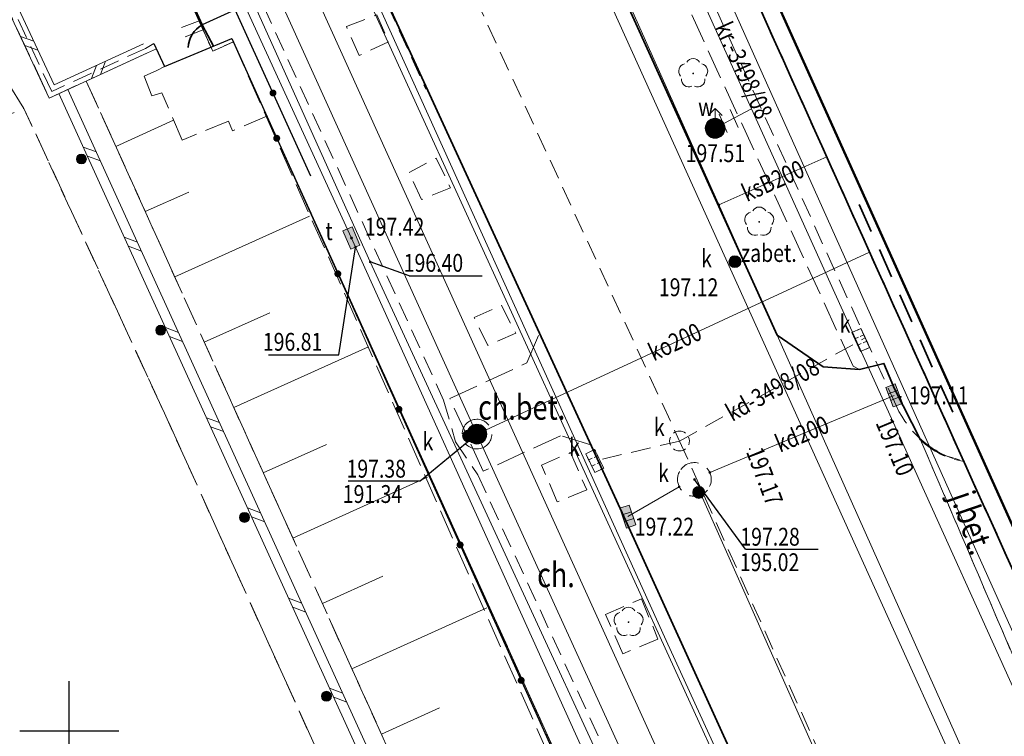
# Model space of a CAD drawing. Extents: x 6598348 to 6599664, y 5736317 to 5737524.
# Drawn here: x 6598597 to 6598647, y 5736950 to 5736986 of the extents above; entities that cross this region are included whole.
import ezdxf
from ezdxf.enums import TextEntityAlignment as Align

# ---------------------------------------------------------------- set-up
doc = ezdxf.new("R2010")
doc.units = 0
doc.header["$PDMODE"] = 32
doc.header["$PDSIZE"] = 0.1
for name, pattern in [('PRZER1-1', [2, 1, -1]), ('PRZER2-1', [3, 2, -1]), ('PRZER2_5-1', [3.5, 2.5, -1]), ('PRZER3-1', [4, 3, -1]), ('PRZER3-2', [5, 3, -2])]:
    doc.linetypes.add(name, pattern=pattern)
doc.layers.get('0').update_dxf_attribs({"linetype": 'CONTINUOUS'})
for name, color, linetype, lineweight in [('GESDZI', 7, 'CONTINUOUS', 18), ('GESKLU', 3, 'CONTINUOUS', 18), ('GESOBR', 7, 'CONTINUOUS', 35), ('GESUZY', 7, 'PRZER1-1', 18), ('GSLBRA', 7, 'CONTINUOUS', 35), ('GSLFUR', 7, 'CONTINUOUS', 35), ('GSLGAO', 7, 'CONTINUOUS', 35), ('GSLKRW', 7, 'CONTINUOUS', 50), ('GSLOGS', 6, 'CONTINUOUS', 35), ('GSLSKN', 7, 'CONTINUOUS', 18), ('GSLSOS', 7, 'CONTINUOUS', 18), ('GSLWSD', 7, 'CONTINUOUS', 18), ('GSLWSQ', 7, 'CONTINUOUS', 18), ('GSPDLP', 7, 'CONTINUOUS', 18), ('GSPPOD', 7, 'CONTINUOUS', 18), ('GSPWSU', 7, 'CONTINUOUS', 18), ('GSSINN', 7, 'CONTINUOUS', 18), ('GSSKOA', 7, 'PRZER2-1', 18), ('GSSKOD', 7, 'CONTINUOUS', 18), ('GULEIO', 240, 'CONTINUOUS', 18), ('GULENO', 240, 'CONTINUOUS', 18), ('GULEWO', 240, 'CONTINUOUS', 18), ('GULGSO', 51, 'CONTINUOUS', 18), ('GULKDO', 34, 'CONTINUOUS', 18), ('GULKOO', 34, 'CONTINUOUS', 18), ('GULKSO', 34, 'CONTINUOUS', 18), ('GULTMO', 40, 'CONTINUOUS', 18), ('GULWOO', 5, 'CONTINUOUS', 18), ('GUPKDH', 34, 'CONTINUOUS', 18), ('GUPKDK', 250, 'CONTINUOUS', 18), ('GUPKDM', 34, 'CONTINUOUS', 18), ('GUPKON', 34, 'CONTINUOUS', 18), ('GUPKSN', 34, 'CONTINUOUS', 18), ('GUPKTZ', 34, 'CONTINUOUS', 18), ('GUPKWZ', 250, 'CONTINUOUS', 18), ('GUPTMH', 40, 'CONTINUOUS', 18), ('GUPTMN', 40, 'CONTINUOUS', 18), ('GUPTWD', 250, 'CONTINUOUS', 18), ('GUPWOW', 250, 'CONTINUOUS', 18), ('GUPWOY', 250, 'CONTINUOUS', 18), ('GUSKUO', 34, 'PRZER2-1', 18), ('GZLKDQ', 34, 'PRZER2-1', 18), ('GZLKRW', 8, 'PRZER2-1', 18), ('GZLTMQ', 40, 'PRZER2-1', 18), ('GZPKDK', 34, 'CONTINUOUS', 18), ('GZPKDN', 34, 'CONTINUOUS', 18)]:
    doc.layers.add(name, color=color, linetype=linetype, lineweight=lineweight)
for name, color, linetype in [('GSPWSU_O', 7, 'CONTINUOUS'), ('GSSKOA_O', 7, 'CONTINUOUS'), ('GSSKOD_O', 7, 'CONTINUOUS'), ('GULKDO_O', 34, 'CONTINUOUS'), ('GULKOO_O', 34, 'CONTINUOUS'), ('GULKSO_O', 34, 'CONTINUOUS'), ('GUPKDK_O', 250, 'CONTINUOUS'), ('GUPKDM_O', 34, 'CONTINUOUS'), ('GUPKON_O', 34, 'CONTINUOUS'), ('GUPKWZ_O', 250, 'CONTINUOUS'), ('GUPTMH_O', 40, 'CONTINUOUS'), ('GUPTWD_O', 250, 'CONTINUOUS'), ('GUPWOY_O', 250, 'CONTINUOUS'), ('GZLKDQ_O', 34, 'CONTINUOUS'), ('GZLKRW_O', 7, 'CONTINUOUS'), ('GZPKDK_O', 34, 'CONTINUOUS'), ('GZPKDN_O', 34, 'CONTINUOUS')]:
    doc.layers.add(name, color=color, linetype=linetype)
doc.layers.add('zakres', color=120, linetype='CONTINUOUS', lineweight=50, plot=False)
doc.styles.add('GEO-INFO', font='GEO-INFO.SHX', dxfattribs={"width": 0.8, "oblique": 15.000035})

# ---------------------------------------------------------------- blocks, each defined once
blk = doc.blocks.new('SLOGR')
at = {"color": 0, "linetype": 'ByBlock', "lineweight": 0, "const_width": 0.05}
blk.add_lwpolyline([(-0.025, 0, 1), (0.025, 0, 1)], format="xyb", close=True, dxfattribs=at)
blk = doc.blocks.new('SLFUR')
at = {"color": 0, "linetype": 'ByBlock', "lineweight": -2}
blk.add_arc((2, 0), 2, 180, 240, dxfattribs=at)
blk = doc.blocks.new('SLSOP')
at = {"color": 0, "linetype": 'ByBlock', "lineweight": -2}
for p, q in [((-2, -1), (0, 1)), ((0, -1), (2, 1))]:
    blk.add_line(p, q, dxfattribs=at)
blk = doc.blocks.new('SPDLP')
at = {"color": 0, "linetype": 'ByBlock', "lineweight": 0, "const_width": 0.09}
blk.add_lwpolyline([(-0.045, 0, 1), (0.045, 0, 1)], format="xyb", close=True, dxfattribs=at)
at = {"color": 0, "linetype": 'ByBlock', "lineweight": -2}
for centre, start, end in [((-0.607, 0.441), 84.14713, 203.85287), ((0.232, 0.713), 12.14713, 131.85287), ((0.75, 0), 300.14713, 59.85287), ((-0.607, -0.441), 156.14713, 275.85287), ((0.232, -0.713), 228.14713, 347.85287)]:
    blk.add_arc(centre, 0.75, start, end, dxfattribs=at)
blk = doc.blocks.new('SSPDS')
at = {"color": 255, "linetype": 'ByBlock', "lineweight": 0, "const_width": 0.5, "elevation": 0}
blk.add_lwpolyline([(-0.25, 0, 1), (0.25, 0, 1)], format="xyb", close=True, dxfattribs=at)
at = {"color": 0, "linetype": 'ByBlock', "lineweight": -2}
blk.add_circle((0, 0), 0.5, dxfattribs=at)
blk = doc.blocks.new('HYP')
at = {"color": 0, "linetype": 'ByBlock', "lineweight": -2}
for p, q in [((2, 0), (1.293, 0.707)), ((1, 0), (2, 0)), ((2, 0), (1.293, -0.707))]:
    blk.add_line(p, q, dxfattribs=at)
at = {"color": 255, "linetype": 'ByBlock', "lineweight": 0, "const_width": 1, "elevation": 0}
blk.add_lwpolyline([(-0.5, 0, 1), (0.5, 0, 1)], format="xyb", close=True, dxfattribs=at)
at = {"color": 0, "linetype": 'ByBlock', "lineweight": -2}
blk.add_circle((0, 0), 1, dxfattribs=at)
blk = doc.blocks.new('WOY')
at = {"color": 0, "linetype": 'ByBlock', "lineweight": -2}
for p, q in [((-0.3, 0.5), (-0.3, -0.5)), ((0.3, 0.5), (0.3, -0.5))]:
    blk.add_line(p, q, dxfattribs=at)
blk = doc.blocks.new('UGT2')
at = {"color": 0, "linetype": 'ByBlock', "lineweight": 0, "const_width": 0.16665}
blk.add_lwpolyline([(-0.083325, 0, 1), (0.083325, 0, 1)], format="xyb", close=True, dxfattribs=at)
blk = doc.blocks.new('POINT')
at = {"color": 0, "linetype": 'ByBlock', "lineweight": -2}
blk.add_point((0, 0), dxfattribs=at)
blk = doc.blocks.new('UGK2')
at = {"color": 0, "linetype": 'ByBlock', "lineweight": 0, "const_width": 0.16665}
blk.add_lwpolyline([(-0.083325, 0, 1), (0.083325, 0, 1)], format="xyb", close=True, dxfattribs=at)
blk = doc.blocks.new('KRA')
at = {"linetype": 'ByBlock', "lineweight": 0}
h = blk.add_hatch(color=255, dxfattribs=at)
h.paths.add_polyline_path([(1.05, -0.5), (1.05, 0.5), (0.35, 0.5), (0.35, -0.5)])
h.paths.add_polyline_path([(0.35, -0.5), (0.35, 0.5), (-0.35, 0.5), (-0.35, -0.5)])
h.paths.add_polyline_path([(-0.35, -0.5), (-0.35, 0.5), (-1.05, 0.5), (-1.05, -0.5)])
at = {"color": 0, "linetype": 'ByBlock', "lineweight": -2}
for p, q in [((-1.05, -0.5), (-1.05, 0.5)), ((-1.05, 0.5), (1.05, 0.5)), ((-0.35, 0.5), (-0.35, -0.5)), ((0.35, 0.5), (0.35, -0.5)), ((1.05, 0.5), (1.05, -0.5)), ((1.05, -0.5), (-1.05, -0.5))]:
    blk.add_line(p, q, dxfattribs=at)
blk = doc.blocks.new('KON')
at = {"color": 255, "linetype": 'ByBlock', "lineweight": 0, "const_width": 0.5, "elevation": 0}
blk.add_lwpolyline([(-0.25, 0, 1), (0.25, 0, 1)], format="xyb", close=True, dxfattribs=at)
at = {"color": 0, "linetype": 'ByBlock', "lineweight": -2}
blk.add_circle((0, 0), 0.5, dxfattribs=at)
blk = doc.blocks.new('ZKRA')
at = {"color": 0, "linetype": 'ByBlock', "lineweight": -2}
for p, q in [((-1.05, 0.5), (-0.8, 0.5)), ((-1.05, 0.1), (-1.05, 0.5)), ((-0.6, 0.5), (-0.1, 0.5)), ((-0.35, 0.1), (-0.35, 0.5)), ((0.1, 0.5), (0.6, 0.5)), ((0.35, 0.1), (0.35, 0.5)), ((0.8, 0.5), (1.05, 0.5)), ((1.05, 0.5), (1.05, 0.1)), ((-1.05, -0.5), (-1.05, -0.1)), ((-0.8, -0.5), (-1.05, -0.5)), ((-0.1, -0.5), (-0.6, -0.5)), ((-0.35, -0.5), (-0.35, -0.1)), ((0.6, -0.5), (0.1, -0.5)), ((0.35, -0.5), (0.35, -0.1)), ((1.05, -0.5), (0.8, -0.5)), ((1.05, -0.1), (1.05, -0.5))]:
    blk.add_line(p, q, dxfattribs=at)
mesh = blk.add_polyface()
corners = [(-1.049, 0.5, -0.01), (1.049, 0.5, -0.01), (1.049, -0.5, -0.01), (-1.049, -0.5, -0.01)]
mesh.append_faces([[corners[k] for k in face] for face in [(0, 1, 2, 3)]], dxfattribs={"vtx0": -1, "vtx1": -1, "vtx2": -1, "vtx3": -1})
blk = doc.blocks.new('ZKON')
at = {"color": 0, "linetype": 'ByBlock', "lineweight": -2}
for start, end in [(66.0375, 113.9625), (143.1301, 216.8699), (323.1301, 36.8699), (248.1986, 293.9625)]:
    blk.add_arc((0.002, 0), 0.5, start, end, dxfattribs=at)
blk = doc.blocks.new('WLZ')
at = {"color": 255, "linetype": 'ByBlock', "lineweight": 0, "const_width": 0.5, "elevation": 0}
blk.add_lwpolyline([(-0.25, 0, 1), (0.25, 0, 1)], format="xyb", close=True, dxfattribs=at)
at = {"color": 0, "linetype": 'ByBlock', "lineweight": -2}
blk.add_circle((0, 0), 0.5, dxfattribs=at)
blk = doc.blocks.new('WLD')
at = {"linetype": 'ByBlock', "lineweight": 0}
blk.add_hatch(color=255, dxfattribs=at).paths.add_polyline_path([(1, 0.5), (-1, 0.5), (-1, -0.5), (1, -0.5)])
at = {"color": 0, "linetype": 'ByBlock', "lineweight": -2}
for p, q in [((-1, 0.5), (1, 0.5)), ((-1, -0.5), (-1, 0.5)), ((1, 0.5), (1, -0.5)), ((1, -0.5), (-1, -0.5))]:
    blk.add_line(p, q, dxfattribs=at)
blk = doc.blocks.new('SPWSU')
at = {"color": 0, "linetype": 'ByBlock', "lineweight": 0, "const_width": 0.09}
blk.add_lwpolyline([(-0.045, 0, 1), (0.045, 0, 1)], format="xyb", close=True, dxfattribs=at)

msp = doc.modelspace()

# ---------------------------------------------------------------- linework, layer by layer
for p, q in [((6598600, 5736950), (6598600, 5736952.5)), ((6598597.5, 5736950), (6598600, 5736950)), ((6598600, 5736950), (6598602.5, 5736950)), ((6598600, 5736947.5), (6598600, 5736950))]:
    msp.add_line(p, q)
at = {"layer": 'GESDZI', "linetype": 'Continuous', "lineweight": 18, "ltscale": 0.5, "elevation": 10.12}
for points in [[(6598684.432, 5736878.507), (6598683.854, 5736877.531), (6598665.743, 5736917.774), (6598605.116, 5737052.472), (6598583.152, 5737101.36)], [(6598583.152, 5737101.36), (6598605.116, 5737052.472), (6598665.743, 5736917.774), (6598683.854, 5736877.531)], [(6598646.989, 5736899.281), (6598608.273, 5736984.764), (6598607.232, 5736984.293), (6598603.549, 5736992.431), (6598604.589, 5736992.902), (6598589.901, 5737025.113), (6598588.881, 5737024.642), (6598586.105, 5737030.877), (6598575.715, 5737054.201), (6598576.003, 5737054.336), (6598575.814, 5737054.773), (6598575.636, 5737054.689), (6598573.799, 5737058.472), (6598573.998, 5737058.566), (6598571.872, 5737063.323), (6598571.674, 5737063.229), (6598558.961, 5737091.802)], [(6598538.534, 5737083.731), (6598586.105, 5737030.877), (6598588.881, 5737024.642), (6598589.901, 5737025.113), (6598604.589, 5736992.902), (6598603.549, 5736992.431), (6598607.232, 5736984.293), (6598608.273, 5736984.764), (6598646.989, 5736899.281)]]:
    msp.add_lwpolyline(points, dxfattribs=at)
at = {"layer": 'GESKLU', "linetype": 'PRZER3-1', "lineweight": 18, "ltscale": 0.5, "elevation": 10.12}
for points in [[(6598583.152, 5737101.36), (6598605.116, 5737052.472), (6598665.743, 5736917.774), (6598683.854, 5736877.531), (6598705.931, 5736828.467), (6598726.508, 5736783.073)], [(6598726.508, 5736783.073), (6598705.931, 5736828.467), (6598683.854, 5736877.531), (6598665.743, 5736917.774), (6598605.116, 5737052.472), (6598583.152, 5737101.36)], [(6598558.961, 5737091.802), (6598571.674, 5737063.229), (6598571.872, 5737063.323), (6598573.998, 5737058.566), (6598573.799, 5737058.472), (6598575.636, 5737054.689), (6598575.814, 5737054.773), (6598576.003, 5737054.336), (6598575.715, 5737054.201), (6598586.105, 5737030.877), (6598588.881, 5737024.642), (6598589.901, 5737025.113), (6598604.589, 5736992.902), (6598603.549, 5736992.431), (6598607.232, 5736984.293), (6598608.273, 5736984.764), (6598646.989, 5736899.281)], [(6598646.989, 5736899.281), (6598608.273, 5736984.764), (6598607.232, 5736984.293), (6598603.549, 5736992.431), (6598604.589, 5736992.902), (6598589.901, 5737025.113), (6598588.881, 5737024.642), (6598586.105, 5737030.877), (6598575.715, 5737054.201), (6598576.003, 5737054.336), (6598575.814, 5737054.773), (6598575.636, 5737054.689), (6598573.799, 5737058.472), (6598573.998, 5737058.566), (6598571.872, 5737063.323), (6598571.674, 5737063.229), (6598558.961, 5737091.802)]]:
    msp.add_lwpolyline(points, dxfattribs=at)
at = {"layer": 'GESOBR', "color": 211, "linetype": 'PRZER3-2', "lineweight": 35, "ltscale": 0.5, "elevation": 10.12}
for points in [[(6598583.152, 5737101.36), (6598605.116, 5737052.472), (6598665.743, 5736917.774), (6598683.854, 5736877.531), (6598705.931, 5736828.467), (6598726.508, 5736783.073)], [(6598726.508, 5736783.073), (6598705.931, 5736828.467), (6598683.854, 5736877.531), (6598665.743, 5736917.774), (6598605.116, 5737052.472), (6598583.152, 5737101.36)]]:
    msp.add_lwpolyline(points, dxfattribs=at)
at = {"layer": 'GESUZY', "linetype": 'PRZER1-1', "lineweight": 18, "ltscale": 0.5, "elevation": 10.12}
for points in [[(6598583.152, 5737101.36), (6598605.116, 5737052.472), (6598665.743, 5736917.774), (6598683.854, 5736877.531), (6598705.931, 5736828.467), (6598726.508, 5736783.073)], [(6598726.508, 5736783.073), (6598705.931, 5736828.467), (6598683.854, 5736877.531), (6598665.743, 5736917.774), (6598605.116, 5737052.472), (6598583.152, 5737101.36)], [(6598558.961, 5737091.802), (6598571.674, 5737063.229), (6598571.872, 5737063.323), (6598573.998, 5737058.566), (6598573.799, 5737058.472), (6598575.636, 5737054.689), (6598575.814, 5737054.773), (6598576.003, 5737054.336), (6598575.715, 5737054.201), (6598586.105, 5737030.877), (6598588.881, 5737024.642), (6598589.901, 5737025.113), (6598604.589, 5736992.902), (6598603.549, 5736992.431), (6598607.232, 5736984.293), (6598608.273, 5736984.764), (6598646.989, 5736899.281)], [(6598646.989, 5736899.281), (6598608.273, 5736984.764), (6598607.232, 5736984.293), (6598603.549, 5736992.431), (6598604.589, 5736992.902), (6598589.901, 5737025.113), (6598588.881, 5737024.642), (6598586.105, 5737030.877), (6598575.715, 5737054.201), (6598576.003, 5737054.336), (6598575.814, 5737054.773), (6598575.636, 5737054.689), (6598573.799, 5737058.472), (6598573.998, 5737058.566), (6598571.872, 5737063.323), (6598571.674, 5737063.229), (6598558.961, 5737091.802)]]:
    msp.add_lwpolyline(points, dxfattribs=at)
at = {"layer": 'GSLBRA', "linetype": 'Continuous', "lineweight": 35, "ltscale": 0.5, "elevation": 10.16}
msp.add_lwpolyline([(6598604.265, 5736991.02), (6598606.697, 5736985.612)], dxfattribs=at)
at = {"layer": 'GSLFUR', "linetype": 'Continuous', "lineweight": 35, "ltscale": 0.5, "elevation": 10.16}
msp.add_lwpolyline([(6598606.697, 5736985.612), (6598607.279, 5736984.542)], dxfattribs=at)
at = {"layer": 'GSLGAO', "linetype": 'PRZER3-2', "lineweight": 35, "ltscale": 0.5, "elevation": 10.14}
msp.add_lwpolyline([(6598644.556, 5736966.073), (6598639.59, 5736977.106)], dxfattribs=at)
at = {"layer": 'GSLKRW', "linetype": 'Continuous', "lineweight": 35, "ltscale": 0.5, "elevation": 10.12}
for points in [[(6598566.062, 5737094.607), (6598569.39, 5737088.88), (6598572.78, 5737082.23), (6598587.33, 5737050.34), (6598613.99, 5736991.2), (6598627.88, 5736961), (6598653.22, 5736905.32), (6598654.91, 5736901.71), (6598674.2, 5736859.08), (6598676.66, 5736853.48), (6598677.61, 5736851.42), (6598680.27, 5736844.88), (6598688.06, 5736822.02), (6598690.73, 5736815.72), (6598691.8, 5736813.14)], [(6598601.74, 5737037.86), (6598602.32, 5737037.25), (6598606.42, 5737034.18), (6598617.34, 5737010.34), (6598617.65, 5737010.5), (6598618.52, 5737008.61), (6598618.15, 5737008.45), (6598623.99, 5736995.82), (6598635.7, 5736969.96), (6598638.03, 5736968.36), (6598639.85, 5736968.23), (6598641.09, 5736968.54), (6598641.63, 5736967.26), (6598642.94, 5736964.68)]]:
    msp.add_lwpolyline(points, dxfattribs=at)
at = {"layer": 'GSLOGS', "color": 6, "linetype": 'Continuous', "lineweight": 25, "ltscale": 0.5, "elevation": 10.16}
for points in [[(6598612.181, 5736977.99), (6598608.362, 5736986.371), (6598606.697, 5736985.612), (6598604.265, 5736991.02), (6598605.994, 5736991.808), (6598602.185, 5737000.094)], [(6598604.271, 5736984.67), (6598604.8, 5736983.511), (6598608.196, 5736984.923), (6598646.639, 5736899.661), (6598646.011, 5736899.362), (6598642.937, 5736898.003), (6598643.932, 5736895.688), (6598643.704, 5736895.606)]]:
    msp.add_lwpolyline(points, dxfattribs=at)
at = {"layer": 'GSLSKN', "lineweight": 18}
for p, q in [((6598602.344, 5736979.489, 10.06), (6598605.263, 5736980.807, 10.06)), ((6598603.833, 5736976.194, 10.06), (6598606.025, 5736977.184, 10.06)), ((6598605.321, 5736972.899, 10.06), (6598612.113, 5736975.967, 10.06)), ((6598606.81, 5736969.604, 10.06), (6598610.111, 5736971.095, 10.06)), ((6598608.298, 5736966.309, 10.06), (6598615.094, 5736969.379, 10.06)), ((6598609.786, 5736963.014, 10.06), (6598612.964, 5736964.45, 10.06)), ((6598611.275, 5736959.72, 10.06), (6598618.074, 5736962.791, 10.06)), ((6598612.763, 5736956.425, 10.06), (6598615.816, 5736957.804, 10.06)), ((6598614.252, 5736953.13, 10.06), (6598621.055, 5736956.203, 10.06)), ((6598615.74, 5736949.835, 10.06), (6598618.669, 5736951.158, 10.06))]:
    msp.add_line(p, q, dxfattribs=at)
at = {"layer": 'GSLSKN', "linetype": 'Continuous', "lineweight": 18, "ltscale": 0.5, "elevation": 10.06}
msp.add_lwpolyline([(6598600.856, 5736982.784), (6598603.943, 5736984.205)], dxfattribs=at)
at = {"layer": 'GSLSOS', "linetype": 'Continuous', "lineweight": 18, "ltscale": 0.5, "elevation": 10.16}
for points in [[(6598601.691, 5736989.701), (6598596.516, 5736987.24), (6598598.988, 5736981.923), (6598603.943, 5736984.205)], [(6598601.905, 5736989.249), (6598597.178, 5736987.002), (6598599.231, 5736982.586), (6598603.734, 5736984.659)], [(6598605.661, 5736985.484), (6598606.608, 5736985.845)], [(6598605.839, 5736985.017), (6598606.786, 5736985.378)], [(6598640.082, 5736894.138), (6598599.931, 5736982.356)], [(6598639.627, 5736893.931), (6598599.476, 5736982.149)]]:
    msp.add_lwpolyline(points, dxfattribs=at)
at = {"layer": 'GSLWSD', "linetype": 'PRZER2_5-1', "lineweight": 18, "ltscale": 0.5, "elevation": 10.06}
msp.add_lwpolyline([(6598643.823, 5736895.941), (6598643.462, 5736896.781), (6598642.765, 5736896.52), (6598642.463, 5736897.259), (6598643.147, 5736897.514), (6598642.937, 5736898.003), (6598641.733, 5736900.311), (6598644.233, 5736901.392), (6598644.075, 5736901.846), (6598644.758, 5736902.149), (6598646.011, 5736899.362), (6598646.639, 5736899.661), (6598609.958, 5736981.016), (6598608.237, 5736980.27), (6598608.031, 5736980.752), (6598605.7, 5736979.807), (6598604.661, 5736982.18), (6598604.159, 5736982.039), (6598603.774, 5736983.022), (6598604.412, 5736983.312), (6598604.8, 5736983.511), (6598604.39, 5736984.41), (6598603.943, 5736984.205)], dxfattribs=at)
at = {"layer": 'GSLWSQ', "linetype": 'PRZER2_5-1', "lineweight": 18, "ltscale": 0.5, "elevation": 10.06}
msp.add_lwpolyline([(6598600.856, 5736982.784), (6598640.781, 5736894.402)], dxfattribs=at)
at = {"layer": 'GSSINN', "linetype": 'PRZER2-1', "lineweight": 18, "ltscale": 0.5, "elevation": 10.08}
msp.add_lwpolyline([(6598612.299, 5736903.773), (6598603.774, 5736922.691), (6598600.684, 5736929.69), (6598587.867, 5736958.19), (6598578.954, 5736977.353, 0.074773), (6598571.644, 5736985.711, 0.098038), (6598562.331, 5736991.149, 0.157047), (6598529.388, 5736989.703, 0.056579), (6598517.89, 5736983.573, 0.138634), (6598499.222, 5736961.476), (6598479.391, 5736960.695, -0.078087), (6598483.95, 5736974.71, -0.081715), (6598495.713, 5736989.663, -0.115764), (6598522.69, 5737007.861, -0.118593), (6598544.575, 5737011.746, -0.108615), (6598572.582, 5737006.541, -0.158891), (6598594.604, 5736986.351), (6598588.676, 5736983.329), (6598590.722, 5736978.578), (6598597.712, 5736981.406), (6598604.795, 5736966.035), (6598637.744, 5736893.139)], format="xyb", dxfattribs=at)
for points in [[(6598596.847, 5736987.121), (6598601.798, 5736989.475), (6598601.944, 5736989.554), (6598601.788, 5736989.939), (6598603.27, 5736990.432), (6598604.321, 5736990.887), (6598606.697, 5736985.612), (6598607.279, 5736984.542), (6598604.8, 5736983.511), (6598604.271, 5736984.67), (6598603.839, 5736984.432), (6598599.11, 5736982.255)], [(6598615.508, 5736986.121), (6598616.105, 5736984.754), (6598614.62, 5736984.065), (6598613.976, 5736985.536)], [(6598619.221, 5736977.398), (6598617.764, 5736976.8), (6598617.137, 5736978.165), (6598618.501, 5736978.897)], [(6598622.518, 5736970.065), (6598621.107, 5736969.437), (6598620.419, 5736970.847), (6598621.801, 5736971.459)], [(6598626.097, 5736962.153), (6598624.61, 5736961.554), (6598623.809, 5736963.411), (6598625.28, 5736964.039)], [(6598629.692, 5736954.626), (6598627.918, 5736953.893), (6598627.047, 5736955.871), (6598628.857, 5736956.664)]]:
    msp.add_lwpolyline(points, close=True, dxfattribs=at)
at = {"layer": 'GSSKOA', "linetype": 'PRZER2-1', "lineweight": 18, "ltscale": 0.5, "elevation": 10.24}
for points in [[(6598573.585, 5737097.58), (6598574.25, 5737096.49), (6598579.99, 5737085.87), (6598589.61, 5737065.33), (6598594.7, 5737053.76), (6598595.9, 5737051.39), (6598601.74, 5737037.86), (6598602.32, 5737037.25), (6598606.42, 5737034.18), (6598617.34, 5737010.34), (6598617.65, 5737010.5), (6598618.52, 5737008.61), (6598618.15, 5737008.45), (6598623.99, 5736995.82), (6598635.7, 5736969.96), (6598638.03, 5736968.36), (6598639.85, 5736968.23), (6598641.09, 5736968.54), (6598641.63, 5736967.26), (6598642.94, 5736964.68), (6598648.28, 5736952.2), (6598656.72, 5736933.78), (6598666.78, 5736911.68), (6598668.36, 5736908.08)], [(6598691.8, 5736813.14), (6598690.73, 5736815.72), (6598688.06, 5736822.02), (6598680.27, 5736844.88), (6598677.61, 5736851.42), (6598676.66, 5736853.48), (6598674.2, 5736859.08), (6598654.91, 5736901.71), (6598653.22, 5736905.32), (6598627.88, 5736961), (6598613.99, 5736991.2), (6598587.33, 5737050.34), (6598572.78, 5737082.23), (6598569.39, 5737088.88), (6598566.062, 5737094.607)]]:
    msp.add_lwpolyline(points, dxfattribs=at)
msp.add_lwpolyline([(6598645.117, 5736963.607), (6598648.516, 5736956.056, 0.240181), (6598648.28, 5736952.2), (6598642.94, 5736964.68), (6598643.946, 5736963.963)], format="xyb", close=True, dxfattribs=at)
at = {"layer": 'GSSKOD', "linetype": 'PRZER3-1', "lineweight": 18, "ltscale": 0.5, "elevation": 10.24}
for points in [[(6598646.011, 5736899.362), (6598608.196, 5736984.923), (6598607.279, 5736984.542), (6598606.697, 5736985.612), (6598604.321, 5736990.887), (6598601.788, 5736989.939), (6598601.125, 5736991.578), (6598604.399, 5736993.12), (6598590.024, 5737025.08), (6598589.208, 5737024.769), (6598573.799, 5737058.472), (6598573.998, 5737058.566), (6598573.705, 5737059.157), (6598581.13, 5737062.151), (6598581.815, 5737062.428), (6598587.33, 5737050.34), (6598613.99, 5736991.2), (6598627.88, 5736961), (6598653.22, 5736905.32)], [(6598523.658, 5737013.242), (6598527.012, 5737014.369), (6598531.595, 5737015.734), (6598535.674, 5737014.983), (6598539.262, 5737015.282), (6598541.654, 5737015.481), (6598548.817, 5737015.738), (6598557.914, 5737015.425), (6598567.984, 5737014.045), (6598568.228, 5737014.852), (6598569.637, 5737014.635), (6598575.405, 5737013.69), (6598573.871, 5737012.488), (6598578.511, 5737009.143), (6598587.349, 5737000.541), (6598590.703, 5736996.938), (6598593.309, 5736993.099), (6598597.12, 5736987.527), (6598596.516, 5736987.24), (6598598.988, 5736981.923), (6598600.856, 5736982.784), (6598640.753, 5736894.466)]]:
    msp.add_lwpolyline(points, dxfattribs=at)
msp.add_lwpolyline([(6598606.596, 5737045.505), (6598607.973, 5737046.127), (6598645.117, 5736963.607, -0.163581), (6598642.94, 5736964.68), (6598641.63, 5736967.26), (6598641.09, 5736968.54), (6598639.85, 5736968.23), (6598639.536, 5736968.406), (6598618.59, 5737013.976), (6598608.242, 5737036.752), (6598607.697, 5737036.471), (6598604.895, 5737042.536), (6598605.491, 5737042.738), (6598604.676, 5737044.522)], format="xyb", close=True, dxfattribs=at)
msp.add_lwpolyline([(6598637.744, 5736893.139), (6598604.795, 5736966.035), (6598597.712, 5736981.406), (6598594.604, 5736986.351, 0.158891), (6598572.582, 5737006.541, 0.108615), (6598544.575, 5737011.746, 0.118593), (6598522.69, 5737007.861, 0.115764)], format="xyb", dxfattribs=at)
msp.add_lwpolyline([(6598626.304, 5736964.426), (6598624.77, 5736964.89), (6598620.88, 5736963.1), (6598619.2, 5736966.76), (6598623.08, 5736968.56), (6598623.718, 5736970.048)], close=True, dxfattribs=at)
at = {"layer": 'GULEIO', "linetype": 'Continuous', "lineweight": 18, "ltscale": 0.5, "elevation": 10.2}
msp.add_lwpolyline([(6598662.648, 5736882.183), (6598659.264, 5736889.756), (6598654.424, 5736900.512), (6598652.071, 5736905.783), (6598651.672, 5736905.507), (6598652.071, 5736905.783), (6598639.19, 5736934.378), (6598633.908, 5736946.256), (6598633.072, 5736945.956), (6598633.908, 5736946.256), (6598630.112, 5736954.555), (6598613.431, 5736991.418)], dxfattribs=at)
at = {"layer": 'GULENO', "linetype": 'Continuous', "lineweight": 18, "ltscale": 0.5, "elevation": 10.2}
msp.add_lwpolyline([(6598565.909, 5737094.547), (6598569.794, 5737087.236), (6598575.635, 5737073.842), (6598588.467, 5737045.442), (6598611.821, 5736994.042), (6598633.478, 5736946.679), (6598639.19, 5736934.378), (6598652.071, 5736905.783), (6598654.424, 5736900.512), (6598654.087, 5736900.075), (6598654.424, 5736900.512), (6598662.648, 5736882.183), (6598665.146, 5736876.597), (6598683.241, 5736836.19), (6598698.726, 5736802.096), (6598710.683, 5736776.09)], dxfattribs=at)
at = {"layer": 'GULEWO', "linetype": 'Continuous', "lineweight": 18, "ltscale": 0.5, "elevation": 10.2}
msp.add_lwpolyline([(6598582.324, 5737101.033), (6598582.89, 5737099.789), (6598587.53, 5737089.533), (6598607.069, 5737046.082), (6598609.296, 5737041.298), (6598614.976, 5737028.567), (6598616.998, 5737023.769), (6598621.045, 5737014.226), (6598645.5, 5736959.621), (6598658.845, 5736929.965), (6598671.676, 5736901.575), (6598688.689, 5736863.903), (6598697.124, 5736845.57)], dxfattribs=at)
at = {"layer": 'GULGSO', "linetype": 'Continuous', "lineweight": 18, "ltscale": 0.5, "elevation": 10.2}
msp.add_lwpolyline([(6598564.058, 5737093.816), (6598645.3, 5736914.519), (6598653.058, 5736897.392), (6598663.692, 5736874.519), (6598676.279, 5736846.054), (6598708.367, 5736775.068)], dxfattribs=at)
at = {"layer": 'GULKDO', "color": 32, "linetype": 'Continuous', "lineweight": 18, "ltscale": 0.5, "elevation": 10.2}
for points in [[(6598632.305, 5736963.032), (6598641.601, 5736966.924)], [(6598630.763, 5736962.317), (6598628.174, 5736960.809)], [(6598643.679, 5736935.332), (6598631.874, 5736961.907)]]:
    msp.add_lwpolyline(points, dxfattribs=at)
at = {"layer": 'GULKOO', "color": 32, "linetype": 'Continuous', "lineweight": 18, "ltscale": 0.5, "elevation": 10.2}
for points in [[(6598543.3, 5737085.614), (6598559.18, 5737068.01), (6598588.26, 5737036.21), (6598620.56, 5736964.97)], [(6598640.369, 5736974.15), (6598620.56, 5736964.97)], [(6598620.56, 5736964.97), (6598655.74, 5736887.78)]]:
    msp.add_lwpolyline(points, dxfattribs=at)
at = {"layer": 'GULKSO', "color": 32, "linetype": 'Continuous', "lineweight": 18, "ltscale": 0.5, "elevation": 10.2}
for points in [[(6598618.186, 5737009.191), (6598650.023, 5736937.898)], [(6598649.468, 5736937.648), (6598617.318, 5737008.776)], [(6598632.768, 5736976.539), (6598638.209, 5736978.957)]]:
    msp.add_lwpolyline(points, dxfattribs=at)
at = {"layer": 'GULTMO', "linetype": 'Continuous', "lineweight": 18, "ltscale": 0.5, "elevation": 10.2}
for points in [[(6598559.923, 5737092.182), (6598575.889, 5737060.166), (6598576.22, 5737059.393), (6598594.803, 5737017.197), (6598595.012, 5737016.743), (6598614.232, 5736974.864), (6598614.438, 5736974.408), (6598632.826, 5736933.71)], [(6598559.463, 5737092), (6598576.339, 5737058.003), (6598589.556, 5737027.866), (6598590.924, 5737027.484), (6598615.177, 5736973.659), (6598634.894, 5736930.942)]]:
    msp.add_lwpolyline(points, dxfattribs=at)
at = {"layer": 'GULWOO', "linetype": 'Continuous', "lineweight": 18, "ltscale": 0.5, "elevation": 10.2}
for points in [[(6598580.215, 5737100.2), (6598593.034, 5737072.182), (6598601.428, 5737053.328), (6598601.73, 5737052.744), (6598601.723, 5737052.613), (6598616.74, 5737020.438), (6598634.401, 5736981.381), (6598655.673, 5736934.335), (6598718.545, 5736795.972), (6598724.536, 5736782.203)], [(6598634.401, 5736981.381), (6598633.258, 5736980.773), (6598632.575, 5736980.399)]]:
    msp.add_lwpolyline(points, dxfattribs=at)
at = {"layer": 'GUPKDM_O', "color": 34}
for q in [(6598631.529, 5736962.684, 10.8), (6598637.772, 5736959.166, 10.8)]:
    msp.add_line((6598634.1, 5736959.166, 10.8), q, dxfattribs=at)
at = {"layer": 'GUPKON_O', "color": 34}
for p, q in [((6598617.697, 5736962.606, 10.8), (6598620.56, 5736964.97, 10.8)), ((6598614.071, 5736962.606, 10.8), (6598617.697, 5736962.606, 10.8))]:
    msp.add_line(p, q, dxfattribs=at)
at = {"layer": 'GUPTMH_O', "color": 40}
for p, q in [((6598613.587, 5736968.97, 10.8), (6598614.438, 5736974.377, 10.8)), ((6598617.146, 5736972.953, 10.8), (6598615.177, 5736973.659, 10.8)), ((6598617.146, 5736972.953, 10.8), (6598620.818, 5736972.953, 10.8)), ((6598610.04, 5736968.97, 10.8), (6598613.587, 5736968.97, 10.8))]:
    msp.add_line(p, q, dxfattribs=at)
at = {"layer": 'GUSKUO', "linetype": 'PRZER2-1', "lineweight": 18, "ltscale": 0.5, "elevation": 10.08}
for points in [[(6598620.403, 5736965.703, -0.998917), (6598620.717, 5736964.237, -0.998917)], [(6598630.778, 5736963.081, -0.978673), (6598632.297, 5736962.32, -1.021913)]]:
    msp.add_lwpolyline(points, format="xyb", close=True, dxfattribs=at)
at = {"layer": 'GZLKDQ', "linetype": 'PRZER2-1', "lineweight": 18, "ltscale": 0.5, "elevation": 10.2}
for points in [[(6598576.677, 5737083.039), (6598584.289, 5737066.317), (6598587.542, 5737059.175), (6598598.618, 5737034.839), (6598614.835, 5736999.228), (6598630.78, 5736964.62), (6598644.159, 5736934.818)], [(6598630.78, 5736964.62), (6598640.15, 5736969.835)], [(6598630.78, 5736964.62), (6598626.5, 5736963.617)]]:
    msp.add_lwpolyline(points, dxfattribs=at)
at = {"layer": 'GZLKRW', "linetype": 'PRZER2-1', "lineweight": 18, "ltscale": 0.5, "elevation": 10.2}
for points in [[(6598562.965, 5737056.585), (6598567.636, 5737059.766, -0.42455), (6598581.727, 5737056.834, -0.030944), (6598598.66, 5737024.937), (6598617.989, 5736982.365)], [(6598645.13, 5736963.578, -0.232854), (6598641.719, 5736966.38), (6598626.334, 5737000.268), (6598610.95, 5737034.153), (6598609.316, 5737037.69), (6598607.331, 5737041.839, -0.211426), (6598607.977, 5737046.117)]]:
    msp.add_lwpolyline(points, format="xyb", dxfattribs=at)
at = {"layer": 'GZLTMQ', "linetype": 'PRZER2-1', "lineweight": 18, "ltscale": 0.5, "elevation": 10.2}
msp.add_lwpolyline([(6598542.268, 5737085.206), (6598557.776, 5737068.028), (6598558.6, 5737064.41), (6598568.72, 5737053.12), (6598575.6, 5737048.7), (6598583.68, 5737039.89), (6598589.75, 5737026.36), (6598592.6, 5737020.74), (6598594.19, 5737020.71), (6598618.88, 5736966.69), (6598619.476, 5736964.584), (6598620.6, 5736962.91), (6598652.797, 5736893.136), (6598654.069, 5736890.118), (6598654.06, 5736887.92), (6598671.31, 5736851.16), (6598666.85, 5736837.77), (6598679.66, 5736811.27), (6598676.29, 5736801.11), (6598684.12, 5736781.3)], dxfattribs=at)
at = {"layer": 'zakres'}
msp.add_lwpolyline([(6598727.256, 5736783.404), (6598549.749, 5736705.07), (6598401.385, 5737029.539), (6598583.943, 5737101.673), (6598727.256, 5736783.404)], dxfattribs=at)

# ---------------------------------------------------------------- block references
at = {"layer": 'GSLFUR', "lineweight": 35, "xscale": 0.667, "yscale": 0.667, "rotation": 298.5319622979452}
msp.add_blockref('SLFUR', (6598606.697, 5736985.612, 10.16), dxfattribs=at)
at = {"layer": 'GSLOGS', "lineweight": 35, "xscale": 3.5, "yscale": 3.5}
for p, rotation in [((6598610.272, 5736982.18, 10.16), 114.4978356608726), ((6598610.462, 5736979.896, 10.16), 294.2694360351153), ((6598613.545, 5736973.059, 10.16), 294.2694360351153), ((6598616.628, 5736966.222, 10.16), 294.2694360351153), ((6598619.711, 5736959.385, 10.16), 294.2694360351153), ((6598622.793, 5736952.547, 10.16), 294.2694360351153)]:
    msp.add_blockref('SLOGR', p, dxfattribs=dict(at, rotation=rotation))
at = {"layer": 'GSLSOS', "lineweight": 18, "xscale": 0.25, "yscale": 0.25}
for p, rotation in [((6598597.978, 5736984.688, 10.16), 294.9335502301025), ((6598601.474, 5736983.343, 10.16), 24.72162459007211), ((6598601.138, 5736979.101, 10.16), 114.4718301458626), ((6598603.209, 5736974.55, 10.16), 114.4718301458626), ((6598605.28, 5736969.999, 10.16), 114.4718301458626), ((6598607.351, 5736965.449, 10.16), 114.4718301458626), ((6598609.423, 5736960.898, 10.16), 114.4718301458626), ((6598611.494, 5736956.347, 10.16), 114.4718301458626), ((6598613.565, 5736951.796, 10.16), 114.4718301458626)]:
    msp.add_blockref('SLSOP', p, dxfattribs=dict(at, rotation=rotation))
at = {"layer": 'GSPDLP', "lineweight": 18, "xscale": 0.5, "yscale": 0.5, "rotation": 90}
for p in [(6598631.468, 5736983.168, 10.19), (6598634.8, 5736975.677, 10.19), (6598628.207, 5736955.486, 10.19)]:
    msp.add_blockref('SPDLP', p, dxfattribs=at)
at = {"layer": 'GSPPOD', "lineweight": 18, "xscale": 0.5, "yscale": 0.5, "rotation": 90}
for p in [(6598600.61, 5736978.848, 10.24), (6598604.608, 5736970.212, 10.24), (6598608.836, 5736960.77, 10.24), (6598612.97, 5736951.747, 10.24)]:
    msp.add_blockref('SSPDS', p, dxfattribs=at)
at = {"layer": 'GSPWSU', "lineweight": 18, "xscale": 0.5, "yscale": 0.5, "rotation": 90}
for p in [(6598641.935, 5736966.851, 10.32), (6598634.322, 5736964.219, 10.32)]:
    msp.add_blockref('SPWSU', p, dxfattribs=at)
at = {"layer": 'GUPKDH', "lineweight": 18, "xscale": 0.375, "yscale": 0.375, "rotation": 90}
for p in [(6598630.763, 5736962.317, 10.28), (6598631.874, 5736961.907, 10.28)]:
    msp.add_blockref('UGK2', p, dxfattribs=at)
at = {"layer": 'GUPKDK', "lineweight": 18, "xscale": 0.5, "yscale": 0.5}
for p, rotation in [((6598641.601, 5736966.924, 10.28), 110.3136282718656), ((6598628.174, 5736960.809, 10.28), 108.2676041248532)]:
    msp.add_blockref('KRA', p, dxfattribs=dict(at, rotation=rotation))
at = {"layer": 'GUPKDM', "lineweight": 18, "xscale": 0.35, "yscale": 0.35, "rotation": 90}
msp.add_blockref('POINT', (6598631.529, 5736962.684, 10.28), dxfattribs=at)
at = {"layer": 'GUPKON', "lineweight": 18, "rotation": 90}
msp.add_blockref('KON', (6598620.56, 5736964.97, 10.28), dxfattribs=at)
at = {"layer": 'GUPKSN', "lineweight": 18, "rotation": 90}
msp.add_blockref('POINT', (6598633.57, 5736973.668, 10.28), dxfattribs=at)
at = {"layer": 'GUPKTZ', "lineweight": 18, "rotation": 90}
for p in [(6598632.768, 5736976.539, 10.28), (6598632.305, 5736963.032, 10.28)]:
    msp.add_blockref('POINT', p, dxfattribs=at)
at = {"layer": 'GUPKWZ', "lineweight": 18, "xscale": 0.6000000000000001, "yscale": 0.6000000000000001, "rotation": 90}
for p in [(6598633.57, 5736973.668, 10.29), (6598620.14, 5736964.88, 10.29), (6598631.75, 5736962.03, 10.29)]:
    msp.add_blockref('WLZ', p, dxfattribs=at)
at = {"layer": 'GUPTMH', "lineweight": 18, "xscale": 0.375, "yscale": 0.375, "rotation": 90}
for p in [(6598614.438, 5736974.408, 10.28), (6598615.177, 5736973.659, 10.28)]:
    msp.add_blockref('UGT2', p, dxfattribs=at)
at = {"layer": 'GUPTMN', "lineweight": 18, "rotation": 90}
msp.add_blockref('POINT', (6598614.232, 5736974.864, 10.28), dxfattribs=at)
at = {"layer": 'GUPTWD', "lineweight": 18, "xscale": 0.5, "yscale": 0.5, "rotation": 293.4285000706712}
msp.add_blockref('WLD', (6598614.232, 5736974.864, 10.29), dxfattribs=at)
at = {"layer": 'GUPWOW', "lineweight": 18, "xscale": 0.5, "yscale": 0.5, "rotation": 90}
msp.add_blockref('HYP', (6598632.575, 5736980.399, 10.28), dxfattribs=at)
at = {"layer": 'GUPWOY', "lineweight": 18, "rotation": 23.88322241914297}
msp.add_blockref('WOY', (6598633.258, 5736980.773, 10.28), dxfattribs=at)
at = {"layer": 'GZPKDK', "lineweight": 18, "xscale": 0.5, "yscale": 0.5}
for p, rotation in [((6598639.922, 5736969.721, 10.28), 294.4899251280695), ((6598626.5, 5736963.617, 10.28), 295.6998794791589)]:
    msp.add_blockref('ZKRA', p, dxfattribs=dict(at, rotation=rotation))
at = {"layer": 'GZPKDN', "lineweight": 18, "rotation": 90}
msp.add_blockref('ZKON', (6598630.78, 5736964.62, 10.28), dxfattribs=at)

# ---------------------------------------------------------------- texts
at = {"lineweight": 18, "style": 'GEO-INFO', "oblique": 15, "width": 0.8}
msp.add_text('zabet.', height=0.9, dxfattribs=at).set_placement((6598633.876, 5736973.658, 10.8))
at = {"layer": 'GSPWSU_O', "color": 7, "lineweight": 18, "style": 'GEO-INFO', "oblique": 15, "width": 0.8}
for s, rotation, p in [('197.10', 292.7339, (6598640.653, 5736965.54, 10.8)), ('197.17', 290.7326, (6598634.122, 5736964.085, 10.8))]:
    msp.add_text(s, height=0.9, rotation=rotation, dxfattribs=at).set_placement(p)
at = {"layer": 'GSSKOA_O', "color": 7, "lineweight": 25, "style": 'GEO-INFO', "oblique": 15, "width": 0.8}
msp.add_text('j.bet.', height=1.25, rotation=288.8991, dxfattribs=at).set_placement((6598645.541, 5736960.503, 10.8), align=Align.MIDDLE_CENTER)
at = {"layer": 'GSSKOD_O', "color": 7, "lineweight": 25, "style": 'GEO-INFO', "oblique": 15, "width": 0.8}
for s, p in [('ch.bet.', (6598622.817, 5736966.322, 10.8)), ('ch.', (6598624.547, 5736957.876, 10.8))]:
    msp.add_text(s, height=1.25, dxfattribs=at).set_placement(p, align=Align.MIDDLE_CENTER)
at = {"layer": 'GULKDO_O', "color": 34, "lineweight": 18, "style": 'GEO-INFO', "oblique": 15, "width": 0.8}
msp.add_text('kd200', height=0.9, rotation=22.7208, dxfattribs=at).set_placement((6598636.953, 5736964.978, 10.8), align=Align.MIDDLE_CENTER)
at = {"layer": 'GULKOO_O', "color": 34, "lineweight": 18, "style": 'GEO-INFO', "oblique": 15, "width": 0.8}
msp.add_text('ko200', height=0.9, rotation=24.8651, dxfattribs=at).set_placement((6598630.544, 5736969.623, 10.8), align=Align.MIDDLE_CENTER)
at = {"layer": 'GULKSO_O', "color": 34, "lineweight": 18, "style": 'GEO-INFO', "oblique": 15, "width": 0.8}
msp.add_text('ksB200', height=0.9, rotation=23.9643, dxfattribs=at).set_placement((6598635.488, 5736977.748, 10.8), align=Align.MIDDLE_CENTER)
at = {"layer": 'GUPKDK_O', "lineweight": 18, "style": 'GEO-INFO', "oblique": 15, "width": 0.8}
for s, p in [('197.11', (6598642.351, 5736966.924, 10.8)), ('197.22', (6598628.517, 5736960.303, 10.8))]:
    msp.add_text(s, height=0.9, dxfattribs=at).set_placement(p, align=Align.MIDDLE_LEFT)
at = {"layer": 'GUPKDM_O', "color": 34, "lineweight": 18, "style": 'GEO-INFO', "oblique": 15, "width": 0.8}
msp.add_text('195.02', height=0.9, dxfattribs=at).set_placement((6598633.822, 5736958.509, 10.8), align=Align.MIDDLE_LEFT)
at = {"layer": 'GUPKON_O', "color": 34, "lineweight": 18, "style": 'GEO-INFO', "oblique": 15, "width": 0.8}
msp.add_text('191.34', height=0.9, dxfattribs=at).set_placement((6598613.793, 5736961.949, 10.8), align=Align.MIDDLE_LEFT)
at = {"layer": 'GUPKWZ_O', "lineweight": 18, "style": 'GEO-INFO', "oblique": 15, "width": 0.8}
for p in [(6598632.414, 5736973.382, 10.8), (6598618.361, 5736964.149, 10.8), (6598630.239, 5736962.558, 10.8)]:
    msp.add_text('k', height=0.9, dxfattribs=at).set_placement(p, align=Align.RIGHT)
for s, p in [('197.12', (6598629.737, 5736972.38, 10.8)), ('197.38', (6598613.983, 5736963.226, 10.8)), ('197.28', (6598633.846, 5736959.793, 10.8))]:
    msp.add_text(s, height=0.9, dxfattribs=at).set_placement(p, align=Align.MIDDLE_LEFT)
at = {"layer": 'GUPTMH_O', "color": 40, "lineweight": 18, "style": 'GEO-INFO', "oblique": 15, "width": 0.8}
for s, p in [('196.40', (6598616.867, 5736973.61, 10.8)), ('196.81', (6598609.762, 5736969.627, 10.8))]:
    msp.add_text(s, height=0.9, rotation=360, dxfattribs=at).set_placement(p, align=Align.MIDDLE_LEFT)
at = {"layer": 'GUPTWD_O', "lineweight": 18, "style": 'GEO-INFO', "oblique": 15, "width": 0.8}
msp.add_text('197.42', height=0.9, dxfattribs=at).set_placement((6598614.909, 5736975.434, 10.8), align=Align.MIDDLE_LEFT)
msp.add_text('t', height=0.9, dxfattribs=at).set_placement((6598613.284, 5736974.759, 10.8), align=Align.RIGHT)
at = {"layer": 'GUPWOY_O', "lineweight": 18, "style": 'GEO-INFO', "oblique": 15, "width": 0.8}
msp.add_text('w', height=0.9, dxfattribs=at).set_placement((6598632.508, 5736981.023, 10.8), align=Align.RIGHT)
msp.add_text('197.51', height=0.9, dxfattribs=at).set_placement((6598631.088, 5736979.145, 10.8), align=Align.MIDDLE_LEFT)
at = {"layer": 'GZLKDQ_O', "color": 34, "lineweight": 18, "style": 'GEO-INFO', "oblique": 15, "width": 0.8}
msp.add_text('kd-3498/08', height=0.9, rotation=29.1042, dxfattribs=at).set_placement((6598635.465, 5736967.227, 10.8), align=Align.MIDDLE_CENTER)
at = {"layer": 'GZLKRW_O', "color": 7, "lineweight": 18, "style": 'GEO-INFO', "oblique": 15, "width": 0.8}
msp.add_text('kr.-3498/08', height=0.9, rotation=294.4183, dxfattribs=at).set_placement((6598634.027, 5736983.324, 10.8), align=Align.MIDDLE_CENTER)
at = {"layer": 'GZPKDK_O', "color": 34, "lineweight": 18, "style": 'GEO-INFO', "oblique": 15, "width": 0.8}
for p in [(6598639.4, 5736970.085, 10.8), (6598625.75, 5736963.867, 10.8)]:
    msp.add_text('k', height=0.9, dxfattribs=at).set_placement(p, align=Align.RIGHT)
at = {"layer": 'GZPKDN_O', "color": 34, "lineweight": 18, "style": 'GEO-INFO', "oblique": 15, "width": 0.8}
msp.add_text('k', height=0.9, dxfattribs=at).set_placement((6598630.03, 5736964.87, 10.8), align=Align.RIGHT)

doc.saveas('drawing.dxf')
